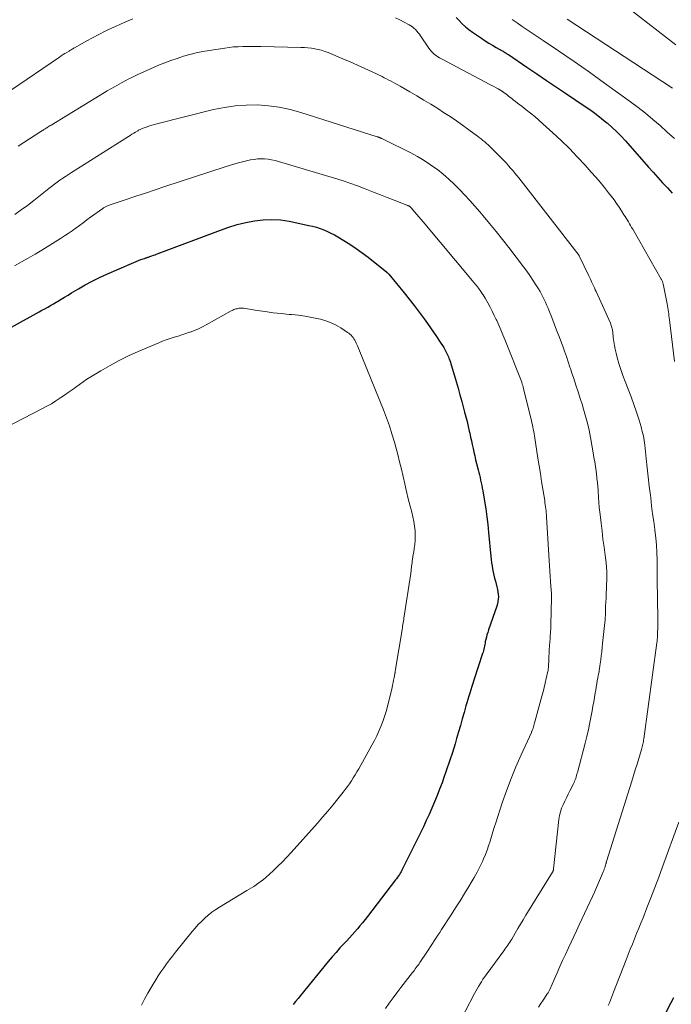
# Model space of a CAD drawing. Units: feet. Extents: x 1960000 to 1965024, y 575000 to 580000.
# Drawn here: x 1961256 to 1961366, y 575998 to 576164 of the extents above; entities that cross this region are included whole.
import ezdxf

# ---------------------------------------------------------------- set-up
doc = ezdxf.new("R2010")
doc.units = ezdxf.units.FT
doc.header["$LTSCALE"] = 100
doc.header["$MEASUREMENT"] = 0
doc.layers.add('CONTOUR INDEX', color=32, linetype='Continuous', lineweight=25)
doc.layers.add('CONTOUR INTERMEDIATE', color=40, linetype='Continuous', lineweight=15)

msp = doc.modelspace()

# ---------------------------------------------------------------- linework, layer by layer
at = {"layer": 'CONTOUR INDEX', "flags": 128}
for points, elevation in [([(1961329.61, 576164.79), (1961330.11, 576164.24), (1961330.63, 576163.71), (1961331.18, 576163.21), (1961331.75, 576162.75), (1961332.35, 576162.31), (1961333.87, 576161.26), (1961334.49, 576160.85), (1961335.11, 576160.45), (1961335.74, 576160.07), (1961336.38, 576159.7), (1961337.41, 576159.12), (1961337.54, 576159.05), (1961337.67, 576158.97), (1961337.8, 576158.89), (1961337.93, 576158.81), (1961338.05, 576158.73), (1961338.18, 576158.65), (1961338.3, 576158.57), (1961338.43, 576158.49), (1961341.54, 576156.4), (1961343.22, 576155.27), (1961344.9, 576154.14), (1961346.58, 576153.01), (1961348.26, 576151.87), (1961351.42, 576149.74), (1961352.36, 576149.09), (1961353.28, 576148.42), (1961354.18, 576147.72), (1961355.06, 576146.99), (1961355.19, 576146.88), (1961355.98, 576146.19), (1961356.75, 576145.47), (1961357.49, 576144.72), (1961358.2, 576143.94), (1961362.12, 576139.49), (1961362.91, 576138.6), (1961363.7, 576137.71), (1961364.5, 576136.83), (1961365.31, 576135.96), (1961366.11, 576135.08)], 820), ([(1961250.67, 576110.34), (1961258.16, 576114.47), (1961258.64, 576114.73), (1961259.13, 576115), (1961259.62, 576115.27), (1961260.11, 576115.53), (1961260.6, 576115.8), (1961261.09, 576116.07), (1961261.57, 576116.35), (1961262.04, 576116.64), (1961262.27, 576116.78), (1961262.86, 576117.15), (1961263.45, 576117.51), (1961264.05, 576117.86), (1961264.64, 576118.22), (1961265.77, 576118.89), (1961266.94, 576119.56), (1961268.13, 576120.2), (1961269.33, 576120.8), (1961270.56, 576121.36), (1961274.74, 576123.21), (1961275.14, 576123.38), (1961275.54, 576123.54), (1961275.94, 576123.69), (1961276.35, 576123.84), (1961276.94, 576124.05), (1961277.05, 576124.09), (1961277.17, 576124.12), (1961277.28, 576124.16), (1961277.4, 576124.2), (1961277.52, 576124.24), (1961277.63, 576124.27), (1961277.75, 576124.31), (1961277.86, 576124.35), (1961278.18, 576124.47), (1961278.46, 576124.57), (1961278.73, 576124.67), (1961279, 576124.77), (1961279.28, 576124.87), (1961289.8, 576128.84), (1961291.2, 576129.33), (1961292.63, 576129.76), (1961294.07, 576130.11), (1961295.53, 576130.41), (1961297, 576130.59), (1961298.46, 576130.65), (1961299.93, 576130.54), (1961301.39, 576130.32), (1961304.7, 576129.63), (1961305.35, 576129.47), (1961305.99, 576129.3), (1961306.62, 576129.1), (1961307.24, 576128.87), (1961307.85, 576128.62), (1961308.45, 576128.34), (1961309.03, 576128.03), (1961309.61, 576127.7), (1961310.62, 576127.09), (1961311.67, 576126.43), (1961312.71, 576125.73), (1961313.72, 576125), (1961314.72, 576124.24), (1961317.87, 576121.74), (1961317.92, 576121.69), (1961317.98, 576121.65), (1961318.03, 576121.6), (1961318.08, 576121.56), (1961318.13, 576121.51), (1961318.17, 576121.46), (1961318.22, 576121.41), (1961318.26, 576121.36), (1961320.81, 576118.24), (1961321.68, 576117.16), (1961322.54, 576116.07), (1961323.38, 576114.96), (1961324.2, 576113.84), (1961324.77, 576113.05), (1961325.3, 576112.31), (1961325.81, 576111.57), (1961326.31, 576110.83), (1961326.8, 576110.07), (1961327.5, 576108.97), (1961327.63, 576108.76), (1961327.76, 576108.55), (1961327.88, 576108.33), (1961328, 576108.11), (1961328.11, 576107.88), (1961328.21, 576107.66), (1961328.31, 576107.42), (1961328.39, 576107.19), (1961328.43, 576107.08), (1961328.53, 576106.79), (1961328.63, 576106.5), (1961328.72, 576106.21), (1961328.81, 576105.91), (1961329.6, 576103.22), (1961329.93, 576102.1), (1961330.25, 576100.97), (1961330.56, 576099.85), (1961330.87, 576098.72), (1961331.04, 576098.07), (1961331.25, 576097.27), (1961331.45, 576096.46), (1961331.65, 576095.65), (1961331.83, 576094.84), (1961331.9, 576094.49), (1961332.04, 576093.85), (1961332.18, 576093.21), (1961332.32, 576092.57), (1961332.46, 576091.93), (1961332.6, 576091.3), (1961332.74, 576090.66), (1961332.89, 576090.02), (1961333.05, 576089.39), (1961333.32, 576088.32), (1961333.43, 576087.88), (1961333.54, 576087.44), (1961333.64, 576087), (1961333.75, 576086.56), (1961333.85, 576086.12), (1961333.94, 576085.67), (1961334.03, 576085.23), (1961334.11, 576084.78), (1961334.41, 576083.03), (1961334.62, 576081.71), (1961334.8, 576080.38), (1961334.96, 576079.05), (1961335.1, 576077.72), (1961335.47, 576073.66), (1961335.52, 576073.13), (1961335.59, 576072.6), (1961335.67, 576072.08), (1961335.76, 576071.55), (1961335.86, 576071.03), (1961335.97, 576070.51), (1961336.1, 576069.99), (1961336.24, 576069.48), (1961336.5, 576068.51), (1961336.6, 576068.1), (1961336.67, 576067.7), (1961336.72, 576067.29), (1961336.74, 576066.87), (1961336.72, 576066.46), (1961336.68, 576066.05), (1961336.59, 576065.65), (1961336.47, 576065.25), (1961335.08, 576061.25), (1961334.95, 576060.84), (1961334.82, 576060.44), (1961334.71, 576060.02), (1961334.61, 576059.61), (1961334.54, 576059.29), (1961334.49, 576059.03), (1961334.43, 576058.77), (1961334.38, 576058.52), (1961334.34, 576058.26), (1961334.28, 576058), (1961334.23, 576057.74), (1961334.16, 576057.49), (1961334.08, 576057.24), (1961332.61, 576052.74), (1961332.44, 576052.2), (1961332.26, 576051.66), (1961332.09, 576051.12), (1961331.91, 576050.58), (1961331.74, 576050.04), (1961331.57, 576049.5), (1961331.41, 576048.95), (1961331.25, 576048.41), (1961330.95, 576047.3), (1961330.64, 576046.2), (1961330.33, 576045.1), (1961330.01, 576044), (1961329.69, 576042.91), (1961329.42, 576041.98), (1961328.97, 576040.51), (1961328.5, 576039.04), (1961328, 576037.58), (1961327.49, 576036.12), (1961327.22, 576035.39), (1961326.82, 576034.31), (1961326.4, 576033.24), (1961325.96, 576032.17), (1961325.51, 576031.11), (1961325.04, 576030.06), (1961324.57, 576029.02), (1961324.08, 576027.98), (1961323.57, 576026.94), (1961320.57, 576020.87), (1961320.44, 576020.62), (1961320.31, 576020.38), (1961320.17, 576020.13), (1961320.02, 576019.9), (1961319.87, 576019.66), (1961319.71, 576019.43), (1961319.55, 576019.2), (1961319.38, 576018.98), (1961314.64, 576012.81), (1961314.22, 576012.28), (1961313.8, 576011.75), (1961313.36, 576011.23), (1961312.93, 576010.71), (1961312.48, 576010.21), (1961312.03, 576009.7), (1961311.57, 576009.2), (1961311.11, 576008.71), (1961310.66, 576008.23), (1961309.98, 576007.49), (1961309.31, 576006.74), (1961308.66, 576005.98), (1961308.01, 576005.2), (1961303.3, 575999.43), (1961302.89, 575998.92), (1961302.48, 575998.42), (1961302.07, 575997.91)], 840), ([(1961366.32, 575999.08), (1961365.9, 575998.24), (1961364.47, 575995.47)], 820)]:
    msp.add_lwpolyline(points, dxfattribs=dict(at, elevation=elevation))
at = {"layer": 'CONTOUR INTERMEDIATE', "flags": 128}
for points, elevation in [([(1961349.55, 576173.5), (1961366.71, 576160.17)], 808), ([(1961254.3, 576152.45), (1961262.59, 576158.08), (1961262.89, 576158.29), (1961263.2, 576158.49), (1961263.51, 576158.69), (1961263.82, 576158.88), (1961264.2, 576159.1), (1961264.32, 576159.18), (1961264.45, 576159.26), (1961264.58, 576159.33), (1961264.71, 576159.41), (1961264.84, 576159.48), (1961264.98, 576159.56), (1961265.11, 576159.63), (1961265.24, 576159.71), (1961267.09, 576160.75), (1961268.15, 576161.33), (1961269.22, 576161.89), (1961270.3, 576162.43), (1961271.39, 576162.95), (1961272.07, 576163.26), (1961273.52, 576163.91), (1961274.97, 576164.53)], 824), ([(1961319.34, 576164.71), (1961320.08, 576164.37), (1961320.81, 576164), (1961321.65, 576163.54), (1961321.94, 576163.36), (1961322.22, 576163.17), (1961322.48, 576162.95), (1961322.73, 576162.72), (1961322.96, 576162.46), (1961323.18, 576162.2), (1961323.39, 576161.93), (1961323.59, 576161.65), (1961325.02, 576159.56), (1961325.22, 576159.28), (1961325.45, 576159.01), (1961325.69, 576158.77), (1961325.95, 576158.53), (1961326.23, 576158.32), (1961326.51, 576158.11), (1961326.81, 576157.93), (1961327.11, 576157.76), (1961335.3, 576153.45), (1961335.65, 576153.27), (1961336, 576153.08), (1961336.35, 576152.89), (1961336.69, 576152.69), (1961337.27, 576152.36), (1961337.32, 576152.33), (1961337.38, 576152.3), (1961337.43, 576152.26), (1961337.48, 576152.23), (1961337.53, 576152.2), (1961337.58, 576152.16), (1961337.63, 576152.12), (1961337.68, 576152.09), (1961338.06, 576151.8), (1961338.3, 576151.62), (1961338.53, 576151.43), (1961338.77, 576151.25), (1961339.01, 576151.07), (1961339.27, 576150.86), (1961339.64, 576150.57), (1961340, 576150.29), (1961340.37, 576150), (1961340.74, 576149.72), (1961341.46, 576149.17), (1961342.18, 576148.6), (1961342.89, 576148.02), (1961343.58, 576147.42), (1961344.27, 576146.82), (1961345.96, 576145.28), (1961347.37, 576143.96), (1961348.75, 576142.62), (1961350.08, 576141.23), (1961351.39, 576139.82), (1961352.44, 576138.65), (1961353.19, 576137.79), (1961353.93, 576136.92), (1961354.65, 576136.04), (1961355.36, 576135.14), (1961355.85, 576134.51), (1961356.29, 576133.92), (1961356.73, 576133.32), (1961357.15, 576132.7), (1961357.56, 576132.09), (1961357.97, 576131.44), (1961358.16, 576131.14), (1961358.35, 576130.83), (1961358.54, 576130.52), (1961358.72, 576130.21), (1961358.9, 576129.9), (1961359.08, 576129.59), (1961359.26, 576129.28), (1961359.44, 576128.97), (1961364.27, 576120.56), (1961364.32, 576120.47), (1961364.37, 576120.37), (1961364.42, 576120.27), (1961364.46, 576120.17), (1961364.5, 576120.07), (1961364.53, 576119.97), (1961364.56, 576119.86), (1961364.58, 576119.75), (1961365.25, 576116.38), (1961365.31, 576116.04), (1961365.37, 576115.7), (1961365.43, 576115.37), (1961365.47, 576115.03), (1961365.52, 576114.68), (1961365.56, 576114.34), (1961365.6, 576114), (1961365.64, 576113.66), (1961366.49, 576106.6)], 824), ([(1961339.07, 576164.42), (1961339.91, 576163.84), (1961340.76, 576163.27), (1961344.31, 576160.89), (1961346.93, 576159.12), (1961349.54, 576157.33), (1961352.13, 576155.51), (1961354.7, 576153.67), (1961359.06, 576150.53), (1961360.36, 576149.57), (1961361.63, 576148.57), (1961362.87, 576147.54), (1961364.09, 576146.49), (1961365.29, 576145.4), (1961366.48, 576144.31)], 816), ([(1961348.34, 576164.46), (1961366.14, 576152.84)], 812), ([(1961255.58, 576143.04), (1961259.43, 576145.49), (1961259.55, 576145.57), (1961259.68, 576145.65), (1961259.81, 576145.73), (1961259.93, 576145.81), (1961260.06, 576145.89), (1961260.19, 576145.97), (1961260.31, 576146.05), (1961260.44, 576146.13), (1961260.52, 576146.18), (1961260.69, 576146.28), (1961260.85, 576146.39), (1961261.02, 576146.49), (1961261.19, 576146.59), (1961269.46, 576151.65), (1961270.66, 576152.36), (1961271.87, 576153.06), (1961273.09, 576153.73), (1961274.32, 576154.38), (1961274.6, 576154.52), (1961275.71, 576155.08), (1961276.83, 576155.61), (1961277.96, 576156.11), (1961279.1, 576156.6), (1961279.32, 576156.69), (1961280.36, 576157.1), (1961281.41, 576157.5), (1961282.47, 576157.86), (1961283.53, 576158.21), (1961284.61, 576158.52), (1961285.69, 576158.79), (1961286.79, 576159.02), (1961287.89, 576159.21), (1961290.5, 576159.61), (1961291.25, 576159.71), (1961292.01, 576159.79), (1961292.78, 576159.83), (1961293.54, 576159.86), (1961294.3, 576159.86), (1961295.07, 576159.86), (1961295.83, 576159.85), (1961296.6, 576159.84), (1961303.37, 576159.69), (1961303.96, 576159.67), (1961304.55, 576159.63), (1961305.14, 576159.56), (1961305.73, 576159.48), (1961306.31, 576159.36), (1961306.88, 576159.22), (1961307.44, 576159.04), (1961307.99, 576158.83), (1961310.45, 576157.8), (1961311.7, 576157.26), (1961312.95, 576156.72), (1961314.18, 576156.15), (1961315.41, 576155.57), (1961317.08, 576154.77), (1961317.47, 576154.58), (1961317.86, 576154.38), (1961318.25, 576154.19), (1961318.64, 576153.99), (1961319.02, 576153.79), (1961319.4, 576153.58), (1961319.78, 576153.37), (1961320.16, 576153.16), (1961321.79, 576152.22), (1961322.98, 576151.52), (1961324.16, 576150.82), (1961325.33, 576150.1), (1961326.5, 576149.36), (1961327.49, 576148.72), (1961328.58, 576148.02), (1961329.65, 576147.3), (1961330.7, 576146.55), (1961331.75, 576145.8), (1961333.19, 576144.73), (1961333.51, 576144.5), (1961333.82, 576144.25), (1961334.13, 576144), (1961334.43, 576143.75), (1961334.73, 576143.49), (1961335.02, 576143.22), (1961335.31, 576142.95), (1961335.59, 576142.67), (1961337.35, 576140.91), (1961337.72, 576140.52), (1961338.1, 576140.13), (1961338.46, 576139.72), (1961338.81, 576139.32), (1961339.16, 576138.9), (1961339.51, 576138.48), (1961339.85, 576138.06), (1961340.18, 576137.64), (1961350.37, 576124.55), (1961350.42, 576124.48), (1961352.03, 576121.09), (1961352.19, 576120.75), (1961352.34, 576120.42), (1961352.5, 576120.09), (1961352.65, 576119.76), (1961352.8, 576119.43), (1961352.96, 576119.1), (1961353.11, 576118.76), (1961353.26, 576118.43), (1961355.69, 576113.09), (1961355.76, 576112.91), (1961355.83, 576112.73), (1961355.88, 576112.55), (1961355.93, 576112.36), (1961355.97, 576112.17), (1961356.01, 576111.99), (1961356.04, 576111.8), (1961356.06, 576111.61), (1961356.16, 576110.66), (1961356.25, 576110), (1961356.36, 576109.34), (1961356.49, 576108.69), (1961356.64, 576108.04), (1961356.84, 576107.28), (1961357.12, 576106.26), (1961357.43, 576105.25), (1961357.78, 576104.25), (1961358.16, 576103.26), (1961358.68, 576101.96), (1961359.18, 576100.67), (1961359.66, 576099.36), (1961360.1, 576098.04), (1961360.51, 576096.72), (1961360.85, 576095.58), (1961361.06, 576094.81), (1961361.24, 576094.04), (1961361.38, 576093.26), (1961361.48, 576092.47), (1961361.73, 576090.2), (1961361.89, 576088.65), (1961362.07, 576087.1), (1961362.24, 576085.55), (1961362.43, 576084), (1961362.48, 576083.57), (1961362.64, 576082.24), (1961362.81, 576080.9), (1961362.99, 576079.57), (1961363.18, 576078.24), (1961363.2, 576078.09), (1961363.36, 576076.83), (1961363.47, 576075.57), (1961363.54, 576074.31), (1961363.57, 576073.04), (1961363.58, 576070.77), (1961363.58, 576070.64), (1961363.58, 576070.51), (1961363.57, 576070.37), (1961363.57, 576070.24), (1961363.57, 576070.1), (1961363.56, 576069.97), (1961363.56, 576069.84), (1961363.57, 576069.7), (1961363.66, 576063.24), (1961363.66, 576063.1), (1961363.67, 576062.96), (1961363.67, 576062.82), (1961363.68, 576062.68), (1961363.68, 576062.54), (1961363.68, 576062.4), (1961363.68, 576062.26), (1961363.68, 576062.13), (1961363.62, 576060.25), (1961363.61, 576059.95), (1961363.59, 576059.65), (1961363.56, 576059.35), (1961363.52, 576059.05), (1961361.32, 576042.86), (1961361.28, 576042.63), (1961361.25, 576042.39), (1961361.2, 576042.16), (1961361.15, 576041.93), (1961361.1, 576041.7), (1961361.04, 576041.47), (1961360.98, 576041.24), (1961360.91, 576041.01), (1961360.47, 576039.53), (1961360.17, 576038.56), (1961359.87, 576037.59), (1961359.58, 576036.62), (1961359.27, 576035.66), (1961355.02, 576022.1), (1961355, 576022.03), (1961354.98, 576021.97), (1961354.97, 576021.9), (1961354.95, 576021.83), (1961354.93, 576021.77), (1961354.91, 576021.7), (1961354.89, 576021.63), (1961354.87, 576021.57), (1961354.78, 576021.25), (1961354.71, 576021.03), (1961354.63, 576020.81), (1961354.55, 576020.59), (1961354.46, 576020.38), (1961354, 576019.26), (1961353.67, 576018.48), (1961353.33, 576017.71), (1961352.99, 576016.94), (1961352.64, 576016.18), (1961350.4, 576011.38), (1961349.95, 576010.41), (1961349.49, 576009.44), (1961349.04, 576008.47), (1961348.59, 576007.5), (1961348.07, 576006.38), (1961347.6, 576005.36), (1961347.14, 576004.34), (1961346.68, 576003.31), (1961346.22, 576002.29), (1961345.42, 576000.45), (1961345.37, 576000.34), (1961345.31, 576000.23), (1961345.26, 576000.13), (1961345.2, 576000.02), (1961345.14, 575999.92), (1961345.07, 575999.82), (1961345.01, 575999.72), (1961344.94, 575999.62), (1961344.3, 575998.67), (1961343.92, 575998.09), (1961343.54, 575997.51)], 828), ([(1961255.02, 576131.49), (1961256.11, 576132.23), (1961257.18, 576133), (1961258.23, 576133.81), (1961260.8, 576135.85), (1961261.26, 576136.21), (1961261.72, 576136.57), (1961262.19, 576136.91), (1961262.66, 576137.25), (1961263.14, 576137.59), (1961263.62, 576137.91), (1961264.11, 576138.23), (1961264.6, 576138.55), (1961274.22, 576144.65), (1961274.53, 576144.84), (1961274.83, 576145.03), (1961275.14, 576145.22), (1961275.44, 576145.41), (1961275.8, 576145.63), (1961275.93, 576145.7), (1961276.06, 576145.78), (1961276.19, 576145.85), (1961276.33, 576145.91), (1961276.46, 576145.97), (1961276.6, 576146.03), (1961276.74, 576146.08), (1961276.88, 576146.13), (1961277.4, 576146.3), (1961277.81, 576146.43), (1961278.21, 576146.55), (1961278.62, 576146.66), (1961279.03, 576146.77), (1961288.62, 576149.19), (1961290.45, 576149.57), (1961292.29, 576149.85), (1961294.15, 576149.97), (1961296.02, 576149.99), (1961297.88, 576149.85), (1961299.73, 576149.61), (1961301.55, 576149.22), (1961303.35, 576148.73), (1961316.28, 576144.62), (1961316.36, 576144.59), (1961316.45, 576144.56), (1961316.54, 576144.53), (1961316.62, 576144.49), (1961316.7, 576144.46), (1961316.79, 576144.42), (1961316.87, 576144.38), (1961316.95, 576144.34), (1961317.03, 576144.31), (1961317.15, 576144.25), (1961317.28, 576144.2), (1961317.4, 576144.14), (1961317.52, 576144.08), (1961321.93, 576141.88), (1961323.08, 576141.27), (1961324.21, 576140.61), (1961325.3, 576139.88), (1961326.37, 576139.12), (1961326.44, 576139.06), (1961327.43, 576138.27), (1961328.38, 576137.44), (1961329.3, 576136.57), (1961330.19, 576135.68), (1961331.06, 576134.75), (1961331.91, 576133.81), (1961332.76, 576132.87), (1961333.59, 576131.91), (1961334.17, 576131.23), (1961335.27, 576129.92), (1961336.37, 576128.6), (1961337.43, 576127.26), (1961338.49, 576125.91), (1961341, 576122.63), (1961341.55, 576121.89), (1961342.08, 576121.14), (1961342.59, 576120.38), (1961343.08, 576119.6), (1961343.52, 576118.9), (1961343.78, 576118.46), (1961344.02, 576118.02), (1961344.25, 576117.57), (1961344.48, 576117.12), (1961344.69, 576116.66), (1961344.89, 576116.2), (1961345.09, 576115.74), (1961345.28, 576115.27), (1961345.76, 576114.08), (1961346.18, 576113.01), (1961346.59, 576111.94), (1961347, 576110.87), (1961347.4, 576109.79), (1961347.61, 576109.22), (1961347.92, 576108.34), (1961348.24, 576107.46), (1961348.54, 576106.58), (1961348.83, 576105.69), (1961348.92, 576105.42), (1961349.16, 576104.67), (1961349.41, 576103.92), (1961349.66, 576103.17), (1961349.9, 576102.43), (1961350.15, 576101.68), (1961350.4, 576100.93), (1961350.64, 576100.18), (1961350.88, 576099.43), (1961351.15, 576098.58), (1961351.49, 576097.4), (1961351.81, 576096.21), (1961352.08, 576095.01), (1961352.32, 576093.8), (1961352.77, 576091.21), (1961352.9, 576090.42), (1961353.03, 576089.64), (1961353.14, 576088.86), (1961353.24, 576088.07), (1961353.37, 576087.07), (1961353.4, 576086.79), (1961353.44, 576086.5), (1961353.47, 576086.21), (1961353.5, 576085.93), (1961353.53, 576085.64), (1961353.56, 576085.35), (1961353.58, 576085.06), (1961353.6, 576084.78), (1961353.67, 576083.66), (1961353.73, 576082.82), (1961353.8, 576081.97), (1961353.88, 576081.13), (1961353.98, 576080.29), (1961354.1, 576079.27), (1961354.26, 576077.92), (1961354.42, 576076.58), (1961354.6, 576075.23), (1961354.77, 576073.88), (1961354.94, 576072.61), (1961355.02, 576071.88), (1961355.07, 576071.14), (1961355.08, 576070.41), (1961355.07, 576069.67), (1961355.04, 576068.93), (1961355, 576068.19), (1961354.97, 576067.45), (1961354.93, 576066.71), (1961354.89, 576065.8), (1961354.87, 576065.39), (1961354.86, 576064.97), (1961354.85, 576064.56), (1961354.84, 576064.15), (1961354.83, 576063.73), (1961354.81, 576063.32), (1961354.77, 576062.91), (1961354.74, 576062.5), (1961354.35, 576058.93), (1961354.27, 576058.25), (1961354.2, 576057.57), (1961354.11, 576056.89), (1961354.03, 576056.21), (1961353.9, 576055.19), (1961353.87, 576055.02), (1961353.85, 576054.86), (1961353.83, 576054.69), (1961353.8, 576054.52), (1961353.78, 576054.35), (1961353.75, 576054.18), (1961353.72, 576054.02), (1961353.69, 576053.85), (1961353.56, 576053.15), (1961353.46, 576052.63), (1961353.37, 576052.11), (1961353.27, 576051.59), (1961353.19, 576051.07), (1961353.11, 576050.61), (1961352.98, 576049.85), (1961352.85, 576049.1), (1961352.72, 576048.35), (1961352.59, 576047.6), (1961352.44, 576046.75), (1961352.22, 576045.58), (1961351.98, 576044.42), (1961351.71, 576043.26), (1961351.42, 576042.1), (1961350.09, 576037.15), (1961350.02, 576036.9), (1961349.95, 576036.66), (1961349.88, 576036.41), (1961349.81, 576036.16), (1961349.72, 576035.92), (1961349.63, 576035.68), (1961349.53, 576035.45), (1961349.42, 576035.22), (1961348.83, 576034.06), (1961348.53, 576033.48), (1961348.24, 576032.89), (1961347.96, 576032.3), (1961347.68, 576031.71), (1961347.43, 576031.1), (1961347.23, 576030.49), (1961347.08, 576029.86), (1961346.98, 576029.22), (1961346.08, 576020.85), (1961346.07, 576020.78), (1961346.06, 576020.71), (1961346.04, 576020.64), (1961346.02, 576020.58), (1961346, 576020.51), (1961345.97, 576020.45), (1961345.94, 576020.38), (1961345.91, 576020.32), (1961341.39, 576013.02), (1961340.93, 576012.27), (1961340.48, 576011.52), (1961340.03, 576010.76), (1961339.58, 576010), (1961338.99, 576008.99), (1961338.84, 576008.74), (1961338.68, 576008.49), (1961338.52, 576008.24), (1961338.36, 576007.99), (1961338.2, 576007.75), (1961338.03, 576007.5), (1961337.86, 576007.26), (1961337.69, 576007.02), (1961334.68, 576002.95), (1961334.41, 576002.57), (1961334.14, 576002.19), (1961333.89, 576001.79), (1961333.64, 576001.4), (1961333.4, 576001), (1961333.17, 576000.59), (1961332.94, 576000.18), (1961332.72, 575999.77), (1961329.65, 575993.91)], 832), ([(1961254.96, 576122.81), (1961256.14, 576123.44), (1961257.31, 576124.09), (1961258.47, 576124.77), (1961259.61, 576125.46), (1961262.77, 576127.44), (1961263.42, 576127.86), (1961264.07, 576128.28), (1961264.71, 576128.72), (1961265.34, 576129.17), (1961265.96, 576129.63), (1961266.59, 576130.08), (1961267.22, 576130.54), (1961267.84, 576130.99), (1961269.9, 576132.49), (1961270.01, 576132.57), (1961270.12, 576132.64), (1961270.23, 576132.7), (1961270.34, 576132.77), (1961270.45, 576132.82), (1961270.57, 576132.88), (1961270.69, 576132.93), (1961270.81, 576132.97), (1961273.84, 576133.99), (1961275.48, 576134.54), (1961277.12, 576135.09), (1961278.76, 576135.64), (1961280.4, 576136.18), (1961290.57, 576139.53), (1961291.47, 576139.82), (1961292.37, 576140.08), (1961293.29, 576140.32), (1961294.2, 576140.54), (1961294.88, 576140.69), (1961295.46, 576140.79), (1961296.05, 576140.86), (1961296.65, 576140.88), (1961297.25, 576140.86), (1961297.84, 576140.8), (1961298.43, 576140.71), (1961299.02, 576140.58), (1961299.6, 576140.43), (1961309.05, 576137.61), (1961310.36, 576137.2), (1961311.66, 576136.77), (1961312.96, 576136.3), (1961314.24, 576135.81), (1961314.49, 576135.71), (1961315.64, 576135.25), (1961316.8, 576134.8), (1961317.96, 576134.35), (1961319.11, 576133.9), (1961321.26, 576133.07), (1961321.34, 576133.04), (1961321.43, 576133), (1961321.52, 576132.96), (1961321.6, 576132.92), (1961321.66, 576132.89), (1961321.72, 576132.86), (1961321.77, 576132.83), (1961321.82, 576132.79), (1961321.86, 576132.75), (1961321.91, 576132.71), (1961321.95, 576132.67), (1961321.99, 576132.62), (1961322.03, 576132.58), (1961322.64, 576131.86), (1961322.99, 576131.45), (1961323.33, 576131.05), (1961323.67, 576130.64), (1961324.01, 576130.23), (1961332.37, 576120.24), (1961332.54, 576120.04), (1961332.7, 576119.84), (1961332.87, 576119.64), (1961333.04, 576119.44), (1961333.2, 576119.24), (1961333.36, 576119.03), (1961333.52, 576118.83), (1961333.67, 576118.62), (1961333.78, 576118.47), (1961333.97, 576118.19), (1961334.16, 576117.9), (1961334.34, 576117.6), (1961334.52, 576117.3), (1961334.95, 576116.53), (1961335.33, 576115.83), (1961335.7, 576115.13), (1961336.05, 576114.42), (1961336.39, 576113.7), (1961336.46, 576113.56), (1961336.81, 576112.76), (1961337.16, 576111.96), (1961337.5, 576111.15), (1961337.82, 576110.34), (1961340.68, 576103.13), (1961340.72, 576103.02), (1961340.76, 576102.92), (1961340.79, 576102.81), (1961340.83, 576102.7), (1961340.86, 576102.59), (1961340.89, 576102.49), (1961340.92, 576102.38), (1961340.95, 576102.27), (1961342.24, 576097.03), (1961342.33, 576096.66), (1961342.42, 576096.28), (1961342.5, 576095.91), (1961342.58, 576095.54), (1961342.65, 576095.16), (1961342.72, 576094.78), (1961342.78, 576094.41), (1961342.84, 576094.03), (1961343.43, 576090.29), (1961343.63, 576088.98), (1961343.84, 576087.67), (1961344.05, 576086.35), (1961344.26, 576085.04), (1961344.57, 576083.1), (1961344.62, 576082.76), (1961344.67, 576082.42), (1961344.72, 576082.08), (1961344.76, 576081.73), (1961344.8, 576081.39), (1961344.83, 576081.05), (1961344.86, 576080.7), (1961344.88, 576080.36), (1961345.34, 576072.98), (1961345.39, 576072.09), (1961345.45, 576071.2), (1961345.51, 576070.31), (1961345.57, 576069.42), (1961345.68, 576067.97), (1961345.69, 576067.81), (1961345.7, 576067.64), (1961345.7, 576067.48), (1961345.71, 576067.31), (1961345.72, 576067.15), (1961345.72, 576066.98), (1961345.72, 576066.82), (1961345.71, 576066.65), (1961345.6, 576062.1), (1961345.59, 576061.75), (1961345.58, 576061.4), (1961345.56, 576061.05), (1961345.54, 576060.7), (1961345.52, 576060.34), (1961345.5, 576059.99), (1961345.47, 576059.64), (1961345.45, 576059.29), (1961345.39, 576058.53), (1961345.35, 576057.93), (1961345.32, 576057.34), (1961345.28, 576056.74), (1961345.26, 576056.14), (1961345.22, 576055.18), (1961345.21, 576055.07), (1961345.2, 576054.95), (1961345.19, 576054.84), (1961345.18, 576054.73), (1961345.17, 576054.61), (1961345.15, 576054.5), (1961345.13, 576054.39), (1961345.11, 576054.28), (1961344.83, 576053.01), (1961344.66, 576052.27), (1961344.49, 576051.53), (1961344.3, 576050.79), (1961344.11, 576050.06), (1961342.93, 576045.74), (1961342.87, 576045.52), (1961342.81, 576045.3), (1961342.74, 576045.09), (1961342.68, 576044.87), (1961342.6, 576044.63), (1961342.58, 576044.54), (1961342.54, 576044.45), (1961342.51, 576044.36), (1961342.47, 576044.27), (1961342.43, 576044.18), (1961342.4, 576044.09), (1961342.36, 576044), (1961342.32, 576043.91), (1961340.58, 576040.12), (1961339.71, 576038.12), (1961338.88, 576036.11), (1961338.12, 576034.06), (1961337.4, 576032.01), (1961336.29, 576028.64), (1961336.04, 576027.87), (1961335.8, 576027.1), (1961335.56, 576026.32), (1961335.34, 576025.55), (1961335.1, 576024.78), (1961334.84, 576024.02), (1961334.55, 576023.27), (1961334.24, 576022.53), (1961334.06, 576022.13), (1961333.62, 576021.21), (1961333.16, 576020.3), (1961332.67, 576019.41), (1961332.15, 576018.53), (1961331.74, 576017.87), (1961331, 576016.67), (1961330.26, 576015.48), (1961329.5, 576014.29), (1961328.75, 576013.1), (1961327.14, 576010.61), (1961326.83, 576010.13), (1961326.52, 576009.65), (1961326.22, 576009.18), (1961325.91, 576008.7), (1961325.61, 576008.22), (1961325.3, 576007.74), (1961324.98, 576007.27), (1961324.67, 576006.79), (1961323.49, 576005.04), (1961323.34, 576004.82), (1961323.19, 576004.6), (1961323.03, 576004.39), (1961322.87, 576004.17), (1961322.71, 576003.96), (1961322.55, 576003.75), (1961322.39, 576003.54), (1961322.23, 576003.33), (1961320.26, 576000.8), (1961319.59, 575999.93), (1961318.94, 575999.05), (1961318.3, 575998.15), (1961317.67, 575997.25)], 836), ([(1961253.28, 576095.33), (1961259.71, 576098.66), (1961260.46, 576099.07), (1961261.21, 576099.49), (1961261.94, 576099.95), (1961262.66, 576100.41), (1961262.8, 576100.51), (1961263.44, 576100.95), (1961264.07, 576101.39), (1961264.7, 576101.85), (1961265.32, 576102.31), (1961265.95, 576102.76), (1961266.58, 576103.21), (1961267.23, 576103.63), (1961267.89, 576104.04), (1961269.59, 576105.07), (1961271.12, 576105.95), (1961272.67, 576106.78), (1961274.25, 576107.56), (1961275.86, 576108.29), (1961279.35, 576109.8), (1961279.99, 576110.06), (1961280.63, 576110.3), (1961281.29, 576110.52), (1961281.95, 576110.71), (1961282.61, 576110.91), (1961283.27, 576111.11), (1961283.92, 576111.33), (1961284.58, 576111.56), (1961284.68, 576111.6), (1961285.38, 576111.87), (1961286.06, 576112.16), (1961286.73, 576112.49), (1961287.39, 576112.83), (1961291.58, 576115.16), (1961291.74, 576115.24), (1961291.89, 576115.32), (1961292.05, 576115.39), (1961292.21, 576115.45), (1961292.38, 576115.51), (1961292.54, 576115.55), (1961292.71, 576115.59), (1961292.88, 576115.62), (1961292.92, 576115.62), (1961293.11, 576115.64), (1961293.3, 576115.64), (1961293.49, 576115.63), (1961293.68, 576115.61), (1961295.99, 576115.24), (1961297.34, 576115.05), (1961298.69, 576114.87), (1961300.04, 576114.72), (1961301.4, 576114.59), (1961301.86, 576114.55), (1961302.99, 576114.43), (1961304.11, 576114.27), (1961305.22, 576114.07), (1961306.34, 576113.84), (1961306.71, 576113.75), (1961307.61, 576113.5), (1961308.48, 576113.18), (1961309.32, 576112.77), (1961310.12, 576112.29), (1961311.27, 576111.54), (1961311.47, 576111.39), (1961311.67, 576111.23), (1961311.86, 576111.05), (1961312.03, 576110.86), (1961312.19, 576110.66), (1961312.34, 576110.45), (1961312.47, 576110.23), (1961312.59, 576110.01), (1961312.6, 576109.99), (1961312.72, 576109.74), (1961312.83, 576109.5), (1961312.94, 576109.25), (1961313.05, 576109), (1961317.31, 576098.45), (1961317.83, 576097.11), (1961318.32, 576095.76), (1961318.76, 576094.39), (1961319.17, 576093.01), (1961319.41, 576092.15), (1961319.74, 576090.91), (1961320.06, 576089.67), (1961320.35, 576088.42), (1961320.63, 576087.17), (1961320.91, 576085.92), (1961321.2, 576084.67), (1961321.51, 576083.43), (1961321.84, 576082.19), (1961322.13, 576081.13), (1961322.31, 576080.35), (1961322.47, 576079.57), (1961322.58, 576078.78), (1961322.67, 576077.98), (1961322.68, 576077.79), (1961322.71, 576077.09), (1961322.7, 576076.39), (1961322.64, 576075.69), (1961322.54, 576075), (1961322.44, 576074.38), (1961322.37, 576074), (1961322.31, 576073.61), (1961322.25, 576073.22), (1961322.19, 576072.83), (1961322.15, 576072.58), (1961322.11, 576072.31), (1961322.08, 576072.05), (1961322.05, 576071.78), (1961322.03, 576071.51), (1961322.01, 576071.25), (1961321.98, 576070.98), (1961321.94, 576070.71), (1961321.91, 576070.45), (1961320.84, 576063.56), (1961320.79, 576063.28), (1961320.75, 576062.99), (1961320.7, 576062.71), (1961320.66, 576062.43), (1961320.61, 576062.14), (1961320.56, 576061.86), (1961320.52, 576061.58), (1961320.47, 576061.29), (1961319.38, 576054.62), (1961319.37, 576054.52), (1961319.35, 576054.42), (1961319.33, 576054.32), (1961319.31, 576054.22), (1961319.3, 576054.12), (1961319.28, 576054.02), (1961319.26, 576053.92), (1961319.24, 576053.82), (1961319.13, 576053.18), (1961319.04, 576052.76), (1961318.96, 576052.34), (1961318.87, 576051.92), (1961318.77, 576051.5), (1961317.99, 576048.29), (1961317.77, 576047.44), (1961317.52, 576046.59), (1961317.23, 576045.76), (1961316.91, 576044.93), (1961316.56, 576044.12), (1961316.19, 576043.32), (1961315.79, 576042.53), (1961315.37, 576041.75), (1961313.14, 576037.76), (1961312.85, 576037.25), (1961312.55, 576036.74), (1961312.23, 576036.24), (1961311.91, 576035.75), (1961311.58, 576035.26), (1961311.24, 576034.78), (1961310.88, 576034.3), (1961310.52, 576033.84), (1961309.6, 576032.68), (1961308.76, 576031.65), (1961307.91, 576030.62), (1961307.04, 576029.61), (1961306.17, 576028.61), (1961301.74, 576023.63), (1961301, 576022.83), (1961300.25, 576022.05), (1961299.48, 576021.29), (1961298.68, 576020.54), (1961297.45, 576019.42), (1961297.08, 576019.09), (1961296.69, 576018.78), (1961296.28, 576018.48), (1961295.87, 576018.2), (1961295.79, 576018.14), (1961295.41, 576017.9), (1961295.03, 576017.65), (1961294.64, 576017.41), (1961294.25, 576017.18), (1961289.65, 576014.4), (1961288.99, 576013.98), (1961288.35, 576013.53), (1961287.73, 576013.04), (1961287.13, 576012.53), (1961286.56, 576011.99), (1961286.01, 576011.43), (1961285.49, 576010.85), (1961284.98, 576010.25), (1961282.18, 576006.76), (1961281.67, 576006.12), (1961281.17, 576005.47), (1961280.68, 576004.81), (1961280.2, 576004.14), (1961279.73, 576003.46), (1961279.28, 576002.78), (1961278.84, 576002.08), (1961278.41, 576001.38), (1961278.08, 576000.83), (1961277.51, 575999.84), (1961276.95, 575998.85), (1961276.42, 575997.84)], 844), ([(1961367.25, 576028.75), (1961364.48, 576021.2), (1961363.84, 576019.46), (1961363.19, 576017.72), (1961362.52, 576015.99), (1961361.85, 576014.26), (1961361.19, 576012.59), (1961360.84, 576011.7), (1961360.48, 576010.81), (1961360.11, 576009.92), (1961359.75, 576009.03), (1961359.38, 576008.15), (1961359.02, 576007.26), (1961358.66, 576006.37), (1961358.31, 576005.47), (1961356.19, 576000.02), (1961356.02, 575999.57), (1961355.85, 575999.12), (1961355.67, 575998.68), (1961355.5, 575998.23), (1961355.32, 575997.78)], 824)]:
    msp.add_lwpolyline(points, dxfattribs=dict(at, elevation=elevation))

doc.saveas('drawing.dxf')
